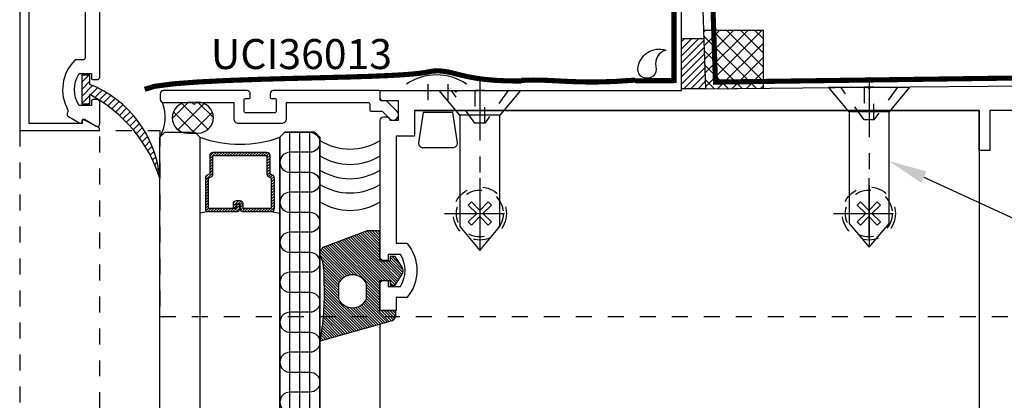
# Model space of a CAD drawing. Units: inches. Extents: x 0 to 108, y 0 to 43.
# Drawn here: x 17 to 23, y 21 to 24 of the extents above; entities that cross this region are included whole.
import ezdxf
from ezdxf import colors
from ezdxf.entities.mleader import LeaderData, LeaderLine
from ezdxf.math import Vec2, Vec3

# ---------------------------------------------------------------- set-up
doc = ezdxf.new("R2010")
doc.units = ezdxf.units.IN
doc.header["$LTSCALE"] = 0.5
doc.header["$MEASUREMENT"] = 0
doc.linetypes.add('CENTER2', pattern=[1.125, 0.75, -0.125, 0.125, -0.125])
doc.linetypes.add('HIDDEN2', pattern=[0.1875, 0.125, -0.0625])
for name, color, linetype in [('Arcadia-Centerline', 4, 'CENTER2'), ('Arcadia-Dim', 4, 'Continuous'), ('Arcadia-Hidden', 1, 'HIDDEN2'), ('Arcadia-Profile', 5, 'Continuous'), ('Arcadia-Shade', 8, 'Continuous'), ('Arcadia-Text', 3, 'Continuous')]:
    doc.layers.add(name, color=color, linetype=linetype)
doc.styles.get("Standard").update_dxf_attribs({"font": 'ARIALN.TTF'})
doc.dimstyles.new('Arcadia-2', dxfattribs={"dimscale": 2, "dimtxt": 0.0938, "dimasz": 0.0938, "dimexe": 0.0546, "dimexo": 0.0469, "dimgap": 0.0469, "dimtad": 0, "dimtih": 1, "dimdec": 4, "dimrnd": 0.0625, "dimzin": 3, "dimdsep": 46, "dimlunit": 4, "dimtxsty": 'Standard', "dimblk": 'ARCHTICK', "dimcen": 0.0469, "dimdle": 0.0546, "dimclrd": 256, "dimclre": 256, "dimclrt": 256, "dimadec": 0, "dimazin": 0, "dimtfac": 0.75, "dimtix": 1, "dimtmove": 2, "dimatfit": 3, "dimfxl": 1, "dimtolj": 1, "dimtzin": 3, "dimlwd": -3, "dimlwe": -3, "dimarcsym": 0})

# ---------------------------------------------------------------- blocks, each defined once
blk = doc.blocks.new('fh14d')
at = {"layer": 'Arcadia-Profile', "color": 2, "linetype": 'CENTER2'}
blk.add_line((0, 0.0625), (0, -1.0625), dxfattribs=at)
at = {"layer": 'Arcadia-Profile', "color": 8, "linetype": 'HIDDEN2'}
for points in [[(0.0305, -0.204), (0.0305, 0), (-0.0305, 0), (-0.0305, -0.204)], [(0.1775, 0), (0.0305, -0.204), (-0.0305, -0.204), (-0.1775, 0)]]:
    blk.add_lwpolyline(points, dxfattribs=at)
at = {"layer": 'Arcadia-Profile'}
for points in [[(0.125, -0.153), (-0.125, -0.153), (-0.2535, 0), (0.2535, 0), (0.125, -0.153)], [(-0.125, -0.153), (-0.125, -0.851), (0, -1), (0.125, -0.851), (0.125, -0.153)]]:
    blk.add_lwpolyline(points, dxfattribs=at)
blk = doc.blocks.new('G02')
at = {"layer": 'Arcadia-Shade', "lineweight": -3}
h = blk.add_hatch(dxfattribs=at)
h.set_pattern_fill('ANSI31', color=256, scale=0.1)
h.paths.add_polyline_path([(0.0095, 0.0136, 0.710828), (0.003, 0, -0.049493), (0.0252, -0.3358), (0.1163, -0.3358), (0.1163, -0.2483, -0.642857), (0.2913, -0.2483), (0.2913, -0.3358), (0.375, -0.3358), (0.375, -0.1733), (0.475, -0.1733), (0.475, -0.1483, 0.382701), (0.4394, -0.1086)])
h.paths.add_polyline_path([(0.375, -0.4833), (0.44, -0.4833), (0.44, -0.5133), (0.47, -0.5133), (0.5137, -0.4449, 0.291987), (0.5137, -0.4018), (0.4716, -0.3358), (0.44, -0.3358), (0.44, -0.3633), (0.375, -0.3633), (0.375, -0.3358), (0.2913, -0.3358), (0.2913, -0.3417, -0.642857), (0.1163, -0.3417), (0.1163, -0.3358), (0.0252, -0.3358, -0.003998), (0.0241, -0.3631, -0.103726), (0.0083, -0.5013, 0.388964), (0.0189, -0.5681), (0.295, -0.6733), (0.375, -0.6733)])
at = {"layer": 'Arcadia-Profile'}
for points in [[(0.0189, -0.5681, -0.388964), (0.0083, -0.5013, 0.103726), (0.0241, -0.3631, 0.053501), (0.003, 0, -0.710828), (0.0095, 0.0136), (0.4394, -0.1086, -0.382701), (0.475, -0.1483), (0.475, -0.1733), (0.375, -0.1733), (0.375, -0.3633), (0.44, -0.3633), (0.44, -0.3333), (0.47, -0.3333), (0.5137, -0.4018, -0.291987), (0.5137, -0.4449), (0.47, -0.5133), (0.44, -0.5133), (0.44, -0.4833), (0.375, -0.4833), (0.375, -0.6733), (0.295, -0.6733), (0.0189, -0.5681)], [(0.1163, -0.2483, -0.642857), (0.2913, -0.2483), (0.2913, -0.3417, -0.642857), (0.1163, -0.3417)]]:
    blk.add_lwpolyline(points, format="xyb", close=True, dxfattribs=at)
blk = doc.blocks.new('_ArchTick')
at = {"color": 0, "linetype": 'ByBlock', "lineweight": -3, "const_width": 0.15}
blk.add_lwpolyline([(-0.5, -0.5), (0.5, 0.5)], dxfattribs=at)
blk = doc.blocks.new('*D29')
at = {"layer": 'Arcadia-Dim', "lineweight": -3}
for p, q in [((23.3027, 27.6235), (23.3027, 27.6389)), ((29.3113, 22.9073), (29.3113, 27.6389)), ((23.1935, 27.5297), (26.1242, 27.5297)), ((29.4205, 27.5297), (26.4898, 27.5297))]:
    blk.add_line(p, q, dxfattribs=at)
at = {"layer": 'Defpoints', "color": 0, "lineweight": -3}
for p in [(23.3027, 27.5297), (29.3113, 27.5297), (29.3113, 22.8135)]:
    blk.add_point(p, dxfattribs=at)
at = {"layer": 'Arcadia-Dim', "lineweight": -3, "xscale": 0.1876, "yscale": 0.1876, "zscale": 0.1876, "rotation": 180}
blk.add_blockref('_ArchTick', (23.3027, 27.5297), dxfattribs=at)
at = {"layer": 'Arcadia-Dim', "lineweight": -3, "xscale": 0.1876, "yscale": 0.1876, "zscale": 0.1876}
blk.add_blockref('_ArchTick', (29.3113, 27.5297), dxfattribs=at)
at = {"layer": 'Arcadia-Dim', "insert": (26.307, 27.5297), "char_height": 0.1876, "attachment_point": 5}
blk.add_mtext('\\A1;6"', dxfattribs=at)
blk = doc.blocks.new('*U46')
at = {"layer": 'Arcadia-Shade', "lineweight": -3}
h = blk.add_hatch(dxfattribs=at)
h.set_pattern_fill('ANSI31', color=256, scale=0.1, style=0)
h.set_pattern_definition([(45, (-12.490091, -10.793534), (-0.008838835, 0.008838835), [])])
edge = h.paths.add_edge_path()
edge.add_line((0.499, 0.4286), (0.523, 0.4286))
edge.add_arc((0.523, 0.4482), 0.0197, 270, 360)
edge.add_line((0.5427, 0.4482), (0.5427, 0.4732))
edge.add_line((0.5427, 0.4732), (0.523, 0.4732))
edge.add_line((0.523, 0.4732), (0.523, 0.4482))
edge.add_line((0.523, 0.4482), (0.499, 0.4482))
edge.add_line((0.499, 0.4482), (0.499, 0.4763))
edge.add_arc((0.4793, 0.4763), 0.0197, 360, 450)
edge.add_line((0.4793, 0.496), (0.3036, 0.496))
edge.add_arc((0.3036, 0.4763), 0.0197, 90, 180)
edge.add_line((0.284, 0.4763), (0.284, 0.2858))
edge.add_arc((0.3036, 0.2858), 0.0197, 180, 245.45293)
edge.add_line((0.2955, 0.2679), (0.3114, 0.2606))
edge.add_line((0.3114, 0.2606), (0.3114, 0.1457))
edge.add_arc((0.3311, 0.1457), 0.0197, 180, 270)
edge.add_line((0.3311, 0.126), (0.6689, 0.126))
edge.add_arc((0.6689, 0.1457), 0.0197, 270, 360)
edge.add_line((0.6886, 0.1457), (0.6886, 0.2606))
edge.add_line((0.6886, 0.2606), (0.7045, 0.2679))
edge.add_arc((0.6964, 0.2858), 0.0197, 294.54707, 360)
edge.add_line((0.716, 0.2858), (0.716, 0.4763))
edge.add_arc((0.6964, 0.4763), 0.0197, 0, 90)
edge.add_line((0.6964, 0.496), (0.5207, 0.496))
edge.add_arc((0.5207, 0.4763), 0.0197, 90, 180)
edge.add_line((0.501, 0.4763), (0.501, 0.4522))
edge.add_line((0.501, 0.4522), (0.5207, 0.4522))
edge.add_line((0.5207, 0.4522), (0.5207, 0.4763))
edge.add_line((0.5207, 0.4763), (0.6964, 0.4763))
edge.add_line((0.6964, 0.4763), (0.6964, 0.2858))
edge.add_line((0.6964, 0.2858), (0.6804, 0.2786))
edge.add_arc((0.6886, 0.2606), 0.0197, 114.54707, 180)
edge.add_line((0.6689, 0.2606), (0.6689, 0.1457))
edge.add_line((0.6689, 0.1457), (0.3311, 0.1457))
edge.add_line((0.3311, 0.1457), (0.3311, 0.2606))
edge.add_arc((0.3114, 0.2606), 0.0197, 0, 65.45293)
edge.add_line((0.3196, 0.2786), (0.3036, 0.2858))
edge.add_line((0.3036, 0.2858), (0.3036, 0.4763))
edge.add_line((0.3036, 0.4763), (0.4793, 0.4763))
edge.add_line((0.4793, 0.4763), (0.4793, 0.4482))
edge.add_arc((0.499, 0.4482), 0.0197, 180, 270)
at = {"layer": 'Arcadia-Profile'}
for p, q in [((0.3036, 0.496), (0.25, 0.5054)), ((0.6964, 0.496), (0.75, 0.5054)), ((0.708, 0.27), (0.7122, 0.2742))]:
    blk.add_line(p, q, dxfattribs=at)
for points in [[(0.25, 9.3258), (0.25, 0.0312), (0.2188, 0), (0.0312, 0), (0, 0.0312), (0, 9.3258)], [(1, 9.3258), (1, 0.0312), (0.9688, 0), (0.7812, 0), (0.75, 0.0312), (0.75, 9.3258)]]:
    blk.add_lwpolyline(points, dxfattribs=at)
blk.add_lwpolyline([(0.499, 0.4286), (0.523, 0.4286, 0.414214), (0.5427, 0.4482), (0.5427, 0.4732), (0.523, 0.4732), (0.523, 0.4482), (0.499, 0.4482), (0.499, 0.4763, 0.414214), (0.4793, 0.496), (0.3036, 0.496, 0.414214), (0.284, 0.4763), (0.284, 0.2858, 0.293619), (0.2955, 0.2679), (0.3114, 0.2606), (0.3114, 0.1457, 0.414214), (0.3311, 0.126), (0.6689, 0.126, 0.414214), (0.6886, 0.1457), (0.6886, 0.2606), (0.7045, 0.2679, 0.293619), (0.716, 0.2858), (0.716, 0.4763, 0.414214), (0.6964, 0.496), (0.5207, 0.496, 0.414214), (0.501, 0.4763), (0.501, 0.4522), (0.5207, 0.4522), (0.5207, 0.4763), (0.6964, 0.4763), (0.6964, 0.2858), (0.6804, 0.2786, 0.293619), (0.6689, 0.2606), (0.6689, 0.1457), (0.3311, 0.1457), (0.3311, 0.2606, 0.293619), (0.3196, 0.2786), (0.3036, 0.2858), (0.3036, 0.4763), (0.4793, 0.4763), (0.4793, 0.4482, 0.414214)], format="xyb", close=True, dxfattribs=at)
blk.add_arc((0.5, -0.6625), 0.7374, 70.18348, 109.81652, dxfattribs=at)

msp = doc.modelspace()

# ---------------------------------------------------------------- hatches: boundary and pattern name
at = {"layer": 'Arcadia-Profile'}
h = msp.add_hatch(dxfattribs=at)
h.set_pattern_fill('DOTS', color=256, scale=0.602722, angle=0.206141, style=0)
h.set_pattern_definition([(0.20614, (-32.086754, 224.21412), (0.0186994114, 0.0377376496), [0, -0.037670128])])
h.paths.add_polyline_path([(18.22434, 22.79635), (18.18846, 22.79622, 0.3380374), (18.18777, 22.98909), (18.22364, 22.98922)])
h.paths.add_polyline_path([(18.22364, 22.98922), (18.36084, 22.98971, 0.3178372), (18.27015, 22.92509), (18.22388, 22.92493)])
h.paths.add_polyline_path([(18.22388, 22.92493), (18.27015, 22.92509, 0.5176381), (18.36153, 22.79684), (18.22434, 22.79635)])
at = {"layer": 'Arcadia-Shade'}
h = msp.add_hatch(dxfattribs=at)
h.set_pattern_fill('ANSI31', color=256, scale=0.25, style=0)
h.set_pattern_definition([(45, (13.809245, 142.126167), (-0.022097087, 0.022097087), [])])
h.paths.add_polyline_path([(21.58708, 23.38754), (21.44794, 23.38754), (21.44794, 23.07504), (21.59764, 23.07504)])
h = msp.add_hatch(dxfattribs=at)
h.set_pattern_fill('ANSI37', color=256, scale=0.5, angle=180, style=0)
h.set_pattern_definition([(225, (-101.0636, -470.80607), (0.044194174, -0.044194174), []), (315, (-101.0636, -470.80607), (0.044194174, 0.044194174), [])])
h.paths.add_polyline_path([(21.96035, 23.43902), (21.58535, 23.43902), (21.59764, 23.07504), (21.96035, 23.07821)])
h = msp.add_hatch(dxfattribs=at)
h.set_pattern_fill('ANSI31', color=256, scale=0.25, style=0)
h.set_pattern_definition([(45, (-97.43898, -506.122243), (-0.022097087, 0.022097087), [])])
h.paths.add_polyline_path([(17.74976, 23.10169), (17.74976, 23.16064), (17.69873, 23.16064), (17.69873, 22.98073), (17.74976, 22.98073), (17.74976, 23.03819, -0.0987307), (18.0245, 22.8135), (18.08998, 22.8135, 0.163857)])
h.paths.add_polyline_path([(18.08998, 22.8135), (18.0245, 22.8135, -0.0947319), (18.18777, 22.51435, 0.114105)])
h = msp.add_hatch(dxfattribs=at)
h.set_pattern_fill('ANSI37', color=256, scale=0.602722, angle=180.206141, style=0)
h.set_pattern_definition([(225.20614, (-32.086754, 224.21412), (0.05346493, -0.053081592), []), (315.20614, (-32.086754, 224.21412), (0.053081592, 0.05346493), [])])
h.paths.add_polyline_path([(18.42582, 22.79707, 1), (18.42513, 22.98994), (18.36084, 22.98971, 1), (18.36153, 22.79684)])

# ---------------------------------------------------------------- linework, layer by layer
at = {"layer": 'Arcadia-Centerline', "color": 8}
for p, q in [((20.18743, 22.51602), (20.18743, 22.07348)), ((22.61894, 22.51602), (22.61894, 22.07348)), ((19.96616, 22.29475), (20.4087, 22.29475)), ((22.39766, 22.29475), (22.84021, 22.29475))]:
    msp.add_line(p, q, dxfattribs=at)
at = {"layer": 'Arcadia-Hidden'}
msp.add_lwpolyline([(23.69501, 25.651), (17.31134, 25.651), (17.31134, 22.8135), (18.18777, 22.8135), (18.18777, 21.651), (23.69501, 21.651)], close=True, dxfattribs=at)
for points in [[(19.86308, 23.10348), (19.86308, 22.92638)], [(19.98808, 23.10348), (19.98808, 22.92638)]]:
    msp.add_lwpolyline(points, dxfattribs=at)
at = {"layer": 'Arcadia-Profile', "color": 8, "linetype": 'HIDDEN2'}
msp.add_line((17.31134, 22.8135), (17.31134, 13.47659), dxfattribs=at)
at = {"layer": 'Arcadia-Profile', "color": 8}
for p, q in [((19.00027, 13.47659), (19.00027, 22.80235)), ((19.06277, 13.47659), (19.06277, 22.80235)), ((19.12527, 13.47659), (19.12527, 22.80235))]:
    msp.add_line(p, q, dxfattribs=at)
at = {"layer": 'Arcadia-Profile'}
for points in [[(17.80137, 25.81348), (17.31134, 25.81348), (17.31134, 24.56342), (17.31134, 22.8135), (17.80137, 22.8135, 0.767327), (17.80637, 22.83216), (17.71702, 22.87917, 0.5773523), (17.70202, 22.8705), (17.70202, 22.8585), (17.37135, 22.8585), (17.37135, 24.56342), (17.37135, 25.76848), (17.70202, 25.76848), (17.70202, 25.75648, 0.5773523), (17.71702, 25.74782), (17.80637, 25.79482, 0.767327)], [(18.64947, 22.98869), (18.64947, 22.88881, 0.4142136), (18.67947, 22.85881), (18.94947, 22.85881, 0.4142136), (18.97947, 22.88881), (18.97947, 22.98869), (19.48947, 22.98869, -0.4142136), (19.49947, 22.97869), (19.49947, 22.94369, 0.4142136), (19.50947, 22.93369), (19.57754, 22.93369), (19.62302, 22.88821, 1), (19.66899, 22.93417), (19.61033, 22.99283, 0.1989124), (19.59618, 22.99869), (19.57447, 22.99869, -0.4142136), (19.56447, 23.00869), (19.56447, 23.05369, 0.4142136), (19.55447, 23.06369), (18.89647, 23.06369, 0.4142136), (18.87647, 23.04369), (18.87647, 23.02369, 0.4142136), (18.88647, 23.01369), (18.90447, 23.01369, -0.4142136), (18.91447, 23.00369), (18.91447, 22.93323, -0.3172349), (18.90782, 22.92381), (18.72112, 22.92381, -0.3172349), (18.71447, 22.93323), (18.71447, 23.00369, -0.4142136), (18.72447, 23.01369), (18.74247, 23.01369, 0.4142136), (18.75247, 23.02369), (18.75247, 23.04369, 0.4142136), (18.73247, 23.06369), (18.20947, 23.06369, 0.4142136), (18.18947, 23.04369), (18.18947, 23.00869, 0.4142136), (18.20947, 22.98869), (18.39102, 22.98869, 1), (18.41102, 22.98869)], [(18.36084, 22.98971, 1), (18.36153, 22.79684), (18.42582, 22.79707, 1), (18.42513, 22.98994)], [(19.83308, 22.70676), (20.01808, 22.70676, 0.4142136), (20.04808, 22.73676), (20.01808, 22.92638), (19.83308, 22.92638), (19.80308, 22.73676, 0.4142136)]]:
    msp.add_lwpolyline(points, format="xyb", close=True, dxfattribs=at)
at = {"layer": 'Arcadia-Profile', "const_width": 0.032}
for points in [[(21.61178, 24.54819), (21.66013, 23.11645), (23.55874, 23.14216), (23.60752, 25.32276)], [(21.40137, 24.28999), (21.40137, 23.12565), (21.15955, 23.12471)], [(20.44638, 23.12314), (20.35777, 23.12386), (20.28191, 23.12749), (20.2174, 23.13336), (20.1629, 23.14081), (20.11702, 23.14919), (20.0784, 23.15781), (20.04566, 23.16602), (20.01744, 23.17316), (19.99252, 23.1787), (19.97031, 23.18265), (19.95038, 23.18514), (19.93229, 23.18635), (19.91562, 23.18639), (19.89991, 23.18544), (19.88476, 23.18362), (19.86971, 23.18109), (19.85369, 23.17798), (19.83305, 23.17441), (19.80352, 23.17045), (19.76078, 23.16621), (19.70056, 23.16178), (19.61856, 23.15726), (19.5105, 23.15274), (19.37208, 23.14831), (19.20182, 23.14396), (19.00945, 23.13923), (18.80748, 23.13355), (18.60847, 23.12636), (18.42494, 23.11709), (18.26941, 23.10516), (18.15443, 23.09001), (18.09252, 23.07108)], [(20.44638, 23.1272), (20.52367, 23.12915), (20.59548, 23.1277), (20.66626, 23.12431), (20.74043, 23.12042), (20.82241, 23.11747), (20.91664, 23.11691), (21.02754, 23.12019), (21.15955, 23.12876)]]:
    msp.add_lwpolyline(points, dxfattribs=at)
at = {"layer": 'Arcadia-Profile'}
for points in [[(21.54794, 24.5465), (21.59764, 23.07504), (22.61053, 23.08388), (22.62044, 23.07397), (22.63053, 23.08406), (23.60751, 23.09258)], [(19.7793, 22.9385), (23.30924, 22.9385), (23.30924, 19.5635)], [(19.56429, 14.6227), (19.56429, 21.60546)]]:
    msp.add_lwpolyline(points, dxfattribs=at)
for points in [[(23.75751, 22.9385), (23.37426, 22.9385), (23.37426, 22.6885), (23.30926, 22.6885), (23.30926, 22.9385), (19.7793, 22.9385), (19.7793, 22.7785), (19.66431, 22.7785), (19.66431, 22.10946), (19.73127, 22.10946, -0.3691337), (19.73166, 21.769), (19.66431, 21.769), (19.66431, 21.6885), (19.56431, 21.6885), (19.56431, 21.8565, -0.4142136), (19.58431, 21.8765), (19.61431, 21.8765), (19.61431, 21.839), (19.6915, 21.839, 0.2880201), (19.6915, 22.039), (19.61431, 22.039), (19.61431, 22.0015), (19.58431, 22.0015, -0.4142136), (19.56431, 22.0215), (19.56431, 22.8785, -0.4142136), (19.58431, 22.8985), (19.6041, 22.8985, -0.4142136), (19.6241, 22.8785), (19.6793, 22.8785), (19.6793, 22.9985), (19.5843, 22.9985, -0.4142136), (19.5643, 23.0185), (19.5643, 23.0635), (20.02793, 23.0635), (20.03793, 23.0535), (20.04793, 23.0635), (21.44794, 23.0635), (21.44794, 24.3345)], [(17.71974, 23.64785), (17.71974, 23.26658, -0.4142136), (17.70974, 23.25658), (17.66286, 23.25658, 0.1999183), (17.65576, 23.25362, 0.3338861), (17.61276, 22.94176, -0.3104184), (17.61169, 22.93048, 0.4658068), (17.61703, 22.90033), (17.6869, 22.85999, 0.5773503), (17.7019, 22.86865), (17.7019, 22.87565, -0.5818566), (17.71702, 22.88424), (17.78857, 22.84163, 0.5818566), (17.81125, 22.85452), (17.81125, 22.99158, 0.4142136), (17.79625, 23.00658), (17.76974, 23.00658, 0.4142136), (17.75974, 22.99658), (17.75974, 22.96908), (17.68254, 22.96908, -0.2880201), (17.68254, 23.16908), (17.75974, 23.16908), (17.75974, 23.14158, 0.4142136), (17.76974, 23.13158), (17.79625, 23.13158, 0.4142136), (17.81125, 23.14658), (17.81125, 23.80286, 0.3394543)]]:
    msp.add_lwpolyline(points, format="xyb", dxfattribs=at)
at = {"layer": 'Arcadia-Profile', "lineweight": -3}
msp.add_lwpolyline([(17.74976, 23.10169), (17.74976, 23.16064), (17.69873, 23.16064), (17.69873, 22.98073), (17.74976, 22.98073), (17.74976, 23.03819)], dxfattribs=at)
at = {"layer": 'Arcadia-Profile', "color": 8}
msp.add_lwpolyline([(19.06277, 22.80235), (19.12527, 22.80235, -1), (19.12527, 22.67735), (19.00027, 22.67735, 1), (19.00027, 22.55235), (19.06277, 22.55235), (19.12527, 22.55235, -1), (19.12527, 22.42735), (19.00027, 22.42735, 1), (19.00027, 22.30235), (19.06277, 22.30235), (19.12527, 22.30235, -1), (19.12527, 22.17735), (19.00027, 22.17735, 1), (19.00027, 22.05235), (19.06277, 22.05235), (19.12527, 22.05235, -1), (19.12527, 21.92735), (19.00027, 21.92735, 1), (19.00027, 21.80235), (19.06277, 21.80235), (19.12527, 21.80235, -1), (19.12527, 21.67735), (19.00027, 21.67735, 1), (19.00027, 21.55235), (19.06277, 21.55235), (19.12527, 21.55235, -1), (19.12527, 21.42735), (19.00027, 21.42735, 1), (19.00027, 21.30235), (19.06277, 21.30235), (19.12527, 21.30235, -1), (19.12527, 21.17735), (19.00027, 21.17735, 1), (19.00027, 21.05235)], format="xyb", dxfattribs=at)
at = {"layer": 'Arcadia-Profile', "color": 5}
msp.add_lwpolyline([(19.18777, 13.47659), (19.18777, 22.7711), (19.15652, 22.80235), (18.96902, 22.80235), (18.93777, 22.7711), (18.93777, 13.47659)], dxfattribs=at)
at = {"layer": 'Arcadia-Profile', "color": 8, "linetype": 'HIDDEN2'}
for points in [[(20.25978, 22.34757), (20.24025, 22.3671), (20.18743, 22.31428), (20.13461, 22.3671), (20.11508, 22.34757), (20.1679, 22.29475), (20.11508, 22.24193), (20.13461, 22.2224), (20.18743, 22.27522), (20.24025, 22.2224), (20.25978, 22.24193), (20.20696, 22.29475), (20.25978, 22.34757)], [(22.69129, 22.34757), (22.67176, 22.3671), (22.61894, 22.31428), (22.56611, 22.3671), (22.54659, 22.34757), (22.59941, 22.29475), (22.54659, 22.24193), (22.56611, 22.2224), (22.61894, 22.27522), (22.67176, 22.2224), (22.69129, 22.24193), (22.63846, 22.29475), (22.69129, 22.34757)]]:
    msp.add_lwpolyline(points, dxfattribs=at)
for centre, radius in [((20.18743, 22.29475), 0.16595), ((20.18743, 22.29475), 0.14595), ((22.61894, 22.29475), 0.16595), ((22.61894, 22.29475), 0.14595)]:
    msp.add_circle(centre, radius, dxfattribs=at)
at = {"layer": 'Arcadia-Profile'}
for centre, radius, start, end in [((19.91724, 22.8249), 0.33636, 56.120953, 123.879047), ((17.97263, 22.89655), 0.24904, 329.7529, 21.812585)]:
    msp.add_arc(centre, radius, start, end, dxfattribs=at)
at = {"layer": 'Arcadia-Profile', "lineweight": -3}
for centre, radius, start, end in [((17.49197, 22.45246), 0.69854, 5.083041, 68.343834), ((17.32375, 22.23693), 0.90746, 17.800528, 62.001192)]:
    msp.add_arc(centre, radius, start, end, dxfattribs=at)
at = {"layer": 'Arcadia-Profile', "color": 5}
msp.add_arc((19.37603, 23.05586), 0.35799, 238.272217, 301.727783, dxfattribs=at)
at = {"layer": 'Arcadia-Profile', "color": 8}
for centre in [(19.37603, 22.95941), (19.37603, 22.87049), (19.37603, 22.78098), (19.37603, 22.67228)]:
    msp.add_arc(centre, 0.35799, 238.272217, 301.727783, dxfattribs=at)
at = {"layer": 'Arcadia-Shade'}
for p, q in [((21.58708, 23.38754), (21.44794, 23.38754)), ((21.59764, 23.07504), (21.44794, 23.07504))]:
    msp.add_line(p, q, dxfattribs=at)
at = {"layer": 'Arcadia-Shade', "color": 8, "linetype": 'HIDDEN2'}
msp.add_line((17.81275, 13.47659), (17.81275, 22.8135), dxfattribs=at)
at = {"layer": 'Arcadia-Shade'}
msp.add_lwpolyline([(21.59764, 23.07504), (21.96035, 23.07821), (21.96035, 23.43902), (21.58535, 23.43902)], close=True, dxfattribs=at)
msp.add_lwpolyline([(21.17582, 23.19816, -0.4888173), (21.34932, 23.31637, 0.3793066), (21.28693, 23.2141, -1.1910317)], format="xyb", close=True, dxfattribs=at)

# ---------------------------------------------------------------- block references
at = {"layer": 'Arcadia-Profile'}
for p in [(22.62036, 23.08397), (20.18743, 23.0635)]:
    msp.add_blockref('fh14d', p, dxfattribs=at)
at = {"layer": 'Arcadia-Profile', "lineweight": -3, "rotation": 180}
msp.add_blockref('*U46', (19.18777, 22.80235), dxfattribs=at)
at = {"layer": 'Arcadia-Profile', "lineweight": -3, "xscale": -1, "rotation": 180}
msp.add_blockref('G02', (19.18777, 21.51334), dxfattribs=at)

# ---------------------------------------------------------------- texts
at = {"layer": 'Arcadia-Text', "lineweight": -3}
msp.add_text('UCI36013', height=0.1875, dxfattribs=at).set_placement((18.50592, 23.19797))

# ---------------------------------------------------------------- dimensions: what is measured, and where the dimension line sits
at = {"layer": 'Arcadia-Dim'}
dim = msp.add_linear_dim(base=(29.31134, 27.52971), p1=(23.30274, 27.52971), p2=(29.31134, 22.8135), dimstyle='Arcadia-2', dxfattribs=at)
dim.commit()
dim.dimension.update_dxf_attribs({"geometry": '*D29', "text_midpoint": (26.30704, 27.52971)})

# ---------------------------------------------------------------- leaders
at = {"layer": 'Arcadia-Text', "lineweight": -3}
ml = msp.add_multileader_mtext('Standard', dxfattribs=at)
ml.set_content('\\A1;#12 x 3/4" Hex Head \\PSheet Metal Screw', color=256)
ml.set_leader_properties()
ml.build(insert=Vec2(0, 0))
ml.multileader.update_dxf_attribs({"dogleg_length": 0.36, "arrow_head_size": 0.24})
ctx = ml.context
ctx.base_point, ctx.char_height, ctx.arrow_head_size, ctx.landing_gap_size, ctx.plane_origin = Vec3(24.06717, 22.20135), 0.18, 0.24, 0.18, Vec3(28.86848, 21.55975)
notes = []
notes.append((ctx, [(1, (1, 1, 0), (23.66002, 22.20135), (1, 0), 0.40716, [(0, [(22.74536, 22.62244)], 0, [])])]))
ctx.mtext.insert, ctx.mtext.flow_direction = Vec3(24.24717, 22.29289), 5
for ctx, leaders in notes:
    for number, flags, end, landing, length, lines in leaders:
        leader = LeaderData()
        leader.index, (leader.has_last_leader_line, leader.has_dogleg_vector, leader.attachment_direction) = number, flags
        leader.last_leader_point, leader.dogleg_vector, leader.dogleg_length = Vec3(end), Vec3(landing), length
        for number, points, colour, breaks in lines:
            line = LeaderLine()
            line.index, line.vertices, line.color, line.breaks = number, Vec3.list(points), colors.encode_raw_color(colour), breaks
            leader.lines.append(line)
        ctx.leaders.append(leader)

doc.saveas('drawing.dxf')
